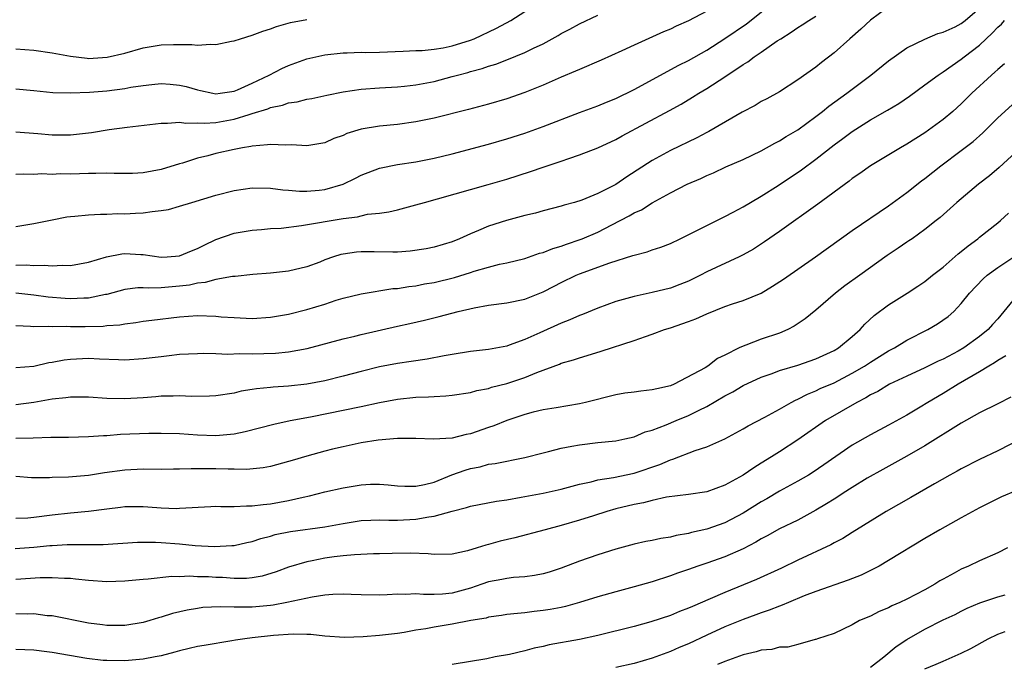
# Model space of a CAD drawing. Units: inches. Extents: x 2610000 to 2613000, y 1533000 to 1536000.
# Drawn here: x 2610527 to 2610636, y 1533340 to 1533411 of the extents above; entities that cross this region are included whole.
import ezdxf

# ---------------------------------------------------------------- set-up
doc = ezdxf.new("R2010")
doc.units = ezdxf.units.IN
doc.header["$MEASUREMENT"] = 0
doc.layers.add('LD26101533_2ft', color=133, linetype='Continuous')

msp = doc.modelspace()

# ---------------------------------------------------------------- linework, layer by layer
at = {"layer": 'LD26101533_2ft'}
for points, elevation in [([(2610527, 1533388.35), (2610529, 1533388.66), (2610531, 1533389.09), (2610532.6, 1533389.4), (2610533, 1533389.45), (2610533.49, 1533389.49), (2610535, 1533389.64), (2610536.3, 1533389.7), (2610537, 1533389.69), (2610538.24, 1533389.76), (2610539, 1533389.74), (2610540.18, 1533389.82), (2610541, 1533389.85), (2610542, 1533390), (2610543, 1533390.1), (2610543.78, 1533390.22), (2610545, 1533390.57), (2610546.35, 1533391), (2610549, 1533391.8), (2610551, 1533392.29), (2610553, 1533392.58), (2610555, 1533392.57), (2610556.38, 1533392.38), (2610557, 1533392.34), (2610558.22, 1533392.22), (2610559, 1533392.22), (2610560.35, 1533392.35), (2610561, 1533392.43), (2610562.99, 1533393.01), (2610564.35, 1533393.65), (2610565, 1533393.99), (2610567, 1533394.77), (2610569, 1533395.18), (2610571, 1533395.46), (2610573, 1533395.85), (2610575, 1533396.35), (2610579, 1533397.39), (2610581, 1533397.97), (2610583, 1533398.62), (2610585, 1533399.34), (2610589, 1533400.87), (2610591, 1533401.62), (2610591.97, 1533402.03), (2610593, 1533402.43), (2610595, 1533403.41), (2610599.92, 1533406.08), (2610601, 1533406.6), (2610603, 1533407.75), (2610605, 1533409.02), (2610607.38, 1533410.62), (2610611, 1533413.58)], 7970), ([(2610623, 1533412.51), (2610621, 1533411.03), (2610619.95, 1533410.05), (2610618.74, 1533409), (2610617, 1533407.45), (2610615.61, 1533406.39), (2610615, 1533405.88), (2610613, 1533404.46), (2610611, 1533403.17), (2610609.61, 1533402.39), (2610609, 1533402.08), (2610608.34, 1533401.66), (2610606.91, 1533400.91), (2610603.21, 1533398.79), (2610603, 1533398.69), (2610601.9, 1533398.1), (2610599, 1533396.69), (2610597, 1533395.62), (2610594.19, 1533393.81), (2610593, 1533392.97), (2610591, 1533391.96), (2610589.25, 1533391.25), (2610588.45, 1533391), (2610587.31, 1533390.69), (2610587, 1533390.57), (2610585, 1533390.06), (2610584.18, 1533389.82), (2610583, 1533389.55), (2610580.96, 1533389), (2610579, 1533388.37), (2610577.89, 1533387.89), (2610577, 1533387.54), (2610575.82, 1533387), (2610575, 1533386.66), (2610573, 1533386.07), (2610572.12, 1533385.88), (2610570.38, 1533385.62), (2610569, 1533385.54), (2610568.47, 1533385.53), (2610566.43, 1533385.57), (2610565, 1533385.57), (2610564.48, 1533385.52), (2610563, 1533385.3), (2610562.75, 1533385.25), (2610561.95, 1533385), (2610561, 1533384.67), (2610560.44, 1533384.44), (2610559, 1533383.91), (2610557, 1533383.43), (2610555, 1533383.22), (2610553.08, 1533383.08), (2610551.14, 1533382.86), (2610550.85, 1533382.85), (2610549, 1533382.5), (2610547.83, 1533382.17), (2610547, 1533382.1), (2610546.1, 1533381.9), (2610545, 1533381.77), (2610543, 1533381.61), (2610541.55, 1533381.55), (2610541, 1533381.59), (2610540.41, 1533381.59), (2610539, 1533381.41), (2610537, 1533380.87), (2610536.86, 1533380.86), (2610535, 1533380.48), (2610534.47, 1533380.47), (2610533, 1533380.39), (2610532.42, 1533380.42), (2610530.56, 1533380.56), (2610529, 1533380.79), (2610527, 1533381.03)], 7966), ([(2610527, 1533377.44), (2610528.62, 1533377.38), (2610529, 1533377.34), (2610530.62, 1533377.38), (2610531, 1533377.34), (2610532.62, 1533377.38), (2610533, 1533377.35), (2610534.64, 1533377.36), (2610536.61, 1533377.39), (2610537, 1533377.44), (2610538.46, 1533377.54), (2610539, 1533377.64), (2610540.22, 1533377.78), (2610541, 1533377.92), (2610541.95, 1533378.05), (2610545, 1533378.41), (2610547, 1533378.54), (2610549, 1533378.48), (2610549.58, 1533378.42), (2610551, 1533378.32), (2610553, 1533378.24), (2610555, 1533378.39), (2610557, 1533378.72), (2610559, 1533379.2), (2610561, 1533379.81), (2610562.23, 1533380.23), (2610563, 1533380.45), (2610565, 1533380.94), (2610568.48, 1533381.52), (2610569, 1533381.54), (2610570.24, 1533381.76), (2610571, 1533381.83), (2610571.96, 1533382.04), (2610573, 1533382.2), (2610575.26, 1533382.74), (2610577, 1533383.28), (2610577.43, 1533383.43), (2610579, 1533383.89), (2610580.2, 1533384.2), (2610581, 1533384.36), (2610583, 1533384.82), (2610584.6, 1533385.4), (2610585, 1533385.49), (2610586.06, 1533385.94), (2610587, 1533386.2), (2610587.58, 1533386.42), (2610589.08, 1533386.92), (2610589.29, 1533387), (2610591, 1533387.74), (2610592.54, 1533388.54), (2610594.48, 1533389.52), (2610595, 1533389.84), (2610595.81, 1533390.19), (2610597, 1533390.96), (2610599, 1533392.05), (2610600.85, 1533393), (2610602.36, 1533393.64), (2610603, 1533393.95), (2610603.74, 1533394.26), (2610605.11, 1533394.89), (2610607, 1533395.72), (2610609, 1533396.68), (2610610.49, 1533397.51), (2610611, 1533397.75), (2610611.75, 1533398.25), (2610613, 1533398.96), (2610615, 1533400.44), (2610615.74, 1533401), (2610616.42, 1533401.58), (2610618.41, 1533403), (2610621.05, 1533405), (2610623, 1533406.58), (2610625, 1533407.99), (2610627, 1533408.96), (2610628.42, 1533409.58), (2610629, 1533409.72), (2610630.32, 1533410.32), (2610631, 1533410.68), (2610631.42, 1533411), (2610633, 1533412.37)], 7964), ([(2610603, 1533412.01), (2610601, 1533410.98), (2610599.63, 1533410.37), (2610599, 1533410.06), (2610598.25, 1533409.75), (2610595, 1533408.28), (2610593.65, 1533407.65), (2610591.38, 1533406.62), (2610589, 1533405.62), (2610588.58, 1533405.42), (2610587, 1533404.77), (2610585, 1533403.89), (2610583, 1533403.07), (2610581, 1533402.38), (2610579, 1533401.81), (2610576.78, 1533401.22), (2610573, 1533400.27), (2610571, 1533399.84), (2610569, 1533399.58), (2610567, 1533399.39), (2610565, 1533399.06), (2610563.42, 1533398.58), (2610563, 1533398.37), (2610561.98, 1533398.02), (2610561, 1533397.56), (2610560.54, 1533397.46), (2610559, 1533397.22), (2610557.34, 1533397.34), (2610556.71, 1533397.29), (2610555, 1533397.37), (2610554.69, 1533397.31), (2610553, 1533397.19), (2610552.86, 1533397.14), (2610551.93, 1533397), (2610551, 1533396.82), (2610549, 1533396.36), (2610548.13, 1533396.13), (2610547, 1533395.86), (2610545.32, 1533395.32), (2610545, 1533395.23), (2610543, 1533394.61), (2610541, 1533394.23), (2610539.82, 1533394.18), (2610539, 1533394.17), (2610537.83, 1533394.17), (2610537, 1533394.22), (2610535.82, 1533394.18), (2610535, 1533394.19), (2610533, 1533394.11), (2610531.88, 1533394.12), (2610531, 1533394.07), (2610529.88, 1533394.12), (2610529, 1533394.08), (2610527.9, 1533394.1), (2610527, 1533394.06)], 7972), ([(2610527, 1533403.47), (2610529, 1533403.3), (2610531.09, 1533403.09), (2610533.03, 1533403.03), (2610535.12, 1533403.12), (2610537, 1533403.28), (2610539, 1533403.54), (2610539.67, 1533403.67), (2610541, 1533403.87), (2610541.97, 1533403.97), (2610543, 1533404.06), (2610543.99, 1533403.99), (2610545, 1533403.9), (2610545.74, 1533403.74), (2610547, 1533403.36), (2610547.31, 1533403.31), (2610548.66, 1533403), (2610549, 1533402.95), (2610549.49, 1533403), (2610551, 1533403.23), (2610551.37, 1533403.37), (2610553, 1533404.1), (2610554.88, 1533405), (2610556.26, 1533405.74), (2610557, 1533406.06), (2610559, 1533406.77), (2610561, 1533407.22), (2610563, 1533407.45), (2610563.44, 1533407.44), (2610565, 1533407.5), (2610565.48, 1533407.48), (2610567, 1533407.5), (2610569.61, 1533407.61), (2610571, 1533407.69), (2610571.7, 1533407.7), (2610573, 1533407.84), (2610573.99, 1533407.99), (2610575, 1533408.2), (2610577, 1533408.83), (2610577.43, 1533409), (2610579.86, 1533410.14), (2610581.45, 1533411), (2610583, 1533411.98)], 7976), ([(2610527, 1533398.77), (2610529.41, 1533398.58), (2610531, 1533398.44), (2610533, 1533398.43), (2610535.32, 1533398.68), (2610537.28, 1533399), (2610539.26, 1533399.26), (2610543, 1533399.72), (2610543.7, 1533399.7), (2610545, 1533399.82), (2610545.7, 1533399.7), (2610547, 1533399.75), (2610547.71, 1533399.71), (2610549, 1533399.8), (2610551, 1533400.14), (2610552.68, 1533400.68), (2610553, 1533400.76), (2610554.71, 1533401.29), (2610555, 1533401.42), (2610556.32, 1533401.68), (2610557, 1533401.94), (2610557.93, 1533402.07), (2610559, 1533402.34), (2610559.56, 1533402.44), (2610561.2, 1533402.8), (2610563, 1533403.16), (2610565, 1533403.46), (2610567, 1533403.6), (2610569, 1533403.7), (2610569.77, 1533403.77), (2610571, 1533403.92), (2610573, 1533404.31), (2610575, 1533404.83), (2610575.6, 1533405), (2610576.72, 1533405.29), (2610577, 1533405.38), (2610578.29, 1533405.71), (2610579, 1533405.97), (2610579.8, 1533406.2), (2610581, 1533406.67), (2610583, 1533407.48), (2610583.96, 1533407.97), (2610585, 1533408.45), (2610586.65, 1533409.35), (2610587, 1533409.57), (2610587.95, 1533410.05), (2610589, 1533410.64), (2610591, 1533411.57)], 7974), ([(2610527, 1533384.1), (2610528.13, 1533384.13), (2610529, 1533384.07), (2610530.11, 1533384.11), (2610531, 1533384.01), (2610532.1, 1533384.1), (2610533, 1533384.07), (2610535, 1533384.44), (2610536.98, 1533385.02), (2610538.67, 1533385.33), (2610539, 1533385.37), (2610540.75, 1533385.25), (2610541, 1533385.25), (2610543, 1533384.96), (2610543.64, 1533385), (2610545, 1533385.11), (2610546.32, 1533385.68), (2610547, 1533385.92), (2610547.71, 1533386.29), (2610549, 1533386.9), (2610551, 1533387.61), (2610553, 1533387.96), (2610554.02, 1533388.02), (2610555, 1533388.12), (2610556.18, 1533388.18), (2610558.44, 1533388.44), (2610563, 1533389.23), (2610564.59, 1533389.41), (2610565, 1533389.53), (2610565.69, 1533389.69), (2610567, 1533389.81), (2610568.04, 1533389.96), (2610569, 1533390.19), (2610571, 1533390.71), (2610571.94, 1533391), (2610573.39, 1533391.39), (2610578.95, 1533392.95), (2610581, 1533393.55), (2610583.61, 1533394.39), (2610585, 1533394.88), (2610587, 1533395.54), (2610587.84, 1533395.84), (2610589, 1533396.21), (2610591, 1533397), (2610593, 1533397.93), (2610593.68, 1533398.32), (2610598.91, 1533401.09), (2610600.2, 1533401.8), (2610601.44, 1533402.56), (2610602.13, 1533403), (2610603, 1533403.51), (2610605, 1533404.81), (2610607, 1533406.15), (2610607.53, 1533406.47), (2610608.23, 1533407), (2610609, 1533407.51), (2610610.75, 1533408.75), (2610611.13, 1533409), (2610612.29, 1533409.71), (2610613, 1533410.22), (2610613.49, 1533410.51), (2610614.21, 1533411), (2610615, 1533411.49)], 7968), ([(2610527, 1533407.89), (2610529, 1533407.72), (2610531, 1533407.44), (2610533, 1533407.06), (2610534.84, 1533406.84), (2610535, 1533406.83), (2610537.05, 1533406.95), (2610539, 1533407.42), (2610541, 1533407.99), (2610543, 1533408.32), (2610544.36, 1533408.36), (2610546.36, 1533408.36), (2610547, 1533408.29), (2610548.4, 1533408.4), (2610549, 1533408.37), (2610550.71, 1533408.71), (2610551, 1533408.76), (2610551.71, 1533409), (2610553, 1533409.38), (2610554.17, 1533409.83), (2610555, 1533410.09), (2610555.66, 1533410.34), (2610557.23, 1533410.77), (2610559, 1533411.11)], 7978), ([(2610527, 1533372.82), (2610529, 1533372.99), (2610530.63, 1533373.37), (2610531, 1533373.43), (2610532.32, 1533373.68), (2610533, 1533373.77), (2610535, 1533373.85), (2610536.22, 1533373.78), (2610538.3, 1533373.7), (2610539, 1533373.69), (2610541, 1533373.81), (2610543, 1533374.06), (2610543.86, 1533374.14), (2610545, 1533374.29), (2610547, 1533374.39), (2610547.59, 1533374.41), (2610549, 1533374.39), (2610550.32, 1533374.32), (2610551.62, 1533374.38), (2610553, 1533374.34), (2610555.57, 1533374.43), (2610557, 1533374.57), (2610559.06, 1533374.94), (2610563, 1533376), (2610564.28, 1533376.28), (2610565, 1533376.47), (2610569, 1533377.4), (2610570.33, 1533377.67), (2610571.97, 1533378.03), (2610573.57, 1533378.43), (2610575.67, 1533379), (2610577.41, 1533379.41), (2610579, 1533379.7), (2610581, 1533379.96), (2610583, 1533380.37), (2610585, 1533381.16), (2610586.22, 1533381.78), (2610587, 1533382.19), (2610588.63, 1533383), (2610589, 1533383.15), (2610592.35, 1533384.35), (2610594.86, 1533385.14), (2610595, 1533385.2), (2610596.43, 1533385.57), (2610597, 1533385.78), (2610597.93, 1533386.07), (2610599, 1533386.48), (2610600.09, 1533387), (2610601.9, 1533387.9), (2610603, 1533388.47), (2610604.7, 1533389.3), (2610605, 1533389.43), (2610605.91, 1533389.91), (2610607, 1533390.5), (2610607.82, 1533391), (2610609, 1533391.68), (2610610.86, 1533392.86), (2610613.42, 1533394.58), (2610615, 1533395.75), (2610617, 1533397.33), (2610617.97, 1533398.03), (2610619, 1533398.81), (2610621, 1533400.07), (2610622.87, 1533401.13), (2610624.12, 1533401.88), (2610625.31, 1533402.69), (2610627, 1533403.91), (2610628.45, 1533405), (2610628.78, 1533405.22), (2610629, 1533405.34), (2610631, 1533406.73), (2610631.33, 1533407), (2610633, 1533408.3), (2610633.74, 1533409), (2610634.4, 1533409.6), (2610635, 1533410.25), (2610635.4, 1533410.6), (2610635.76, 1533411)], 7962), ([(2610635.75, 1533406.25), (2610635, 1533405.63), (2610634.69, 1533405.31), (2610634.31, 1533405), (2610632.15, 1533403), (2610631, 1533401.85), (2610630.06, 1533401), (2610629, 1533400.12), (2610627, 1533398.66), (2610625.98, 1533398.02), (2610625, 1533397.39), (2610624.31, 1533397), (2610621, 1533395), (2610619.83, 1533394.17), (2610619, 1533393.61), (2610618.66, 1533393.34), (2610615.2, 1533390.8), (2610611, 1533387.8), (2610609.34, 1533386.66), (2610608.13, 1533385.87), (2610607, 1533385.22), (2610606.56, 1533385), (2610603, 1533383.36), (2610602.31, 1533383), (2610601, 1533382.35), (2610600.04, 1533381.96), (2610599, 1533381.58), (2610597, 1533381.1), (2610595, 1533380.66), (2610593, 1533380.08), (2610591, 1533379.37), (2610589.32, 1533378.68), (2610589, 1533378.57), (2610587.93, 1533378.07), (2610587, 1533377.72), (2610584.64, 1533376.64), (2610583, 1533375.92), (2610581.28, 1533375.28), (2610581, 1533375.19), (2610579, 1533374.82), (2610577, 1533374.59), (2610575, 1533374.28), (2610574.13, 1533374.13), (2610572.23, 1533373.77), (2610570.5, 1533373.5), (2610569, 1533373.29), (2610567, 1533372.92), (2610565, 1533372.41), (2610563, 1533371.87), (2610561, 1533371.38), (2610559, 1533371), (2610557, 1533370.78), (2610555.32, 1533370.68), (2610555, 1533370.64), (2610553.49, 1533370.51), (2610553, 1533370.41), (2610551.77, 1533370.23), (2610551, 1533370.03), (2610549, 1533369.71), (2610548.32, 1533369.68), (2610546.34, 1533369.66), (2610545, 1533369.73), (2610544.31, 1533369.69), (2610543, 1533369.68), (2610542.39, 1533369.61), (2610541, 1533369.49), (2610539, 1533369.38), (2610537, 1533369.43), (2610535, 1533369.57), (2610533, 1533369.57), (2610532.51, 1533369.49), (2610531, 1533369.34), (2610529, 1533368.98), (2610527, 1533368.72)], 7960), ([(2610527, 1533365.06), (2610528.9, 1533365.1), (2610530.84, 1533365.16), (2610531, 1533365.17), (2610532.81, 1533365.19), (2610535, 1533365.25), (2610536.63, 1533365.37), (2610537, 1533365.37), (2610538.51, 1533365.49), (2610541.62, 1533365.62), (2610543, 1533365.62), (2610545, 1533365.57), (2610547, 1533365.44), (2610549, 1533365.37), (2610549.41, 1533365.41), (2610551, 1533365.54), (2610552.21, 1533365.79), (2610555.38, 1533366.62), (2610557.18, 1533367), (2610559.43, 1533367.43), (2610565, 1533368.56), (2610566.99, 1533368.99), (2610569, 1533369.36), (2610571, 1533369.57), (2610572.4, 1533369.6), (2610573, 1533369.66), (2610574.29, 1533369.71), (2610575, 1533369.79), (2610577, 1533370.1), (2610577.7, 1533370.3), (2610579, 1533370.53), (2610579.34, 1533370.66), (2610581, 1533371.07), (2610583, 1533371.75), (2610584.3, 1533372.3), (2610586.79, 1533373.21), (2610587, 1533373.3), (2610588.33, 1533373.67), (2610589, 1533373.91), (2610590.32, 1533374.32), (2610591.38, 1533374.62), (2610595, 1533375.81), (2610596.25, 1533376.25), (2610597, 1533376.5), (2610598.36, 1533377), (2610599, 1533377.19), (2610601, 1533377.88), (2610601.81, 1533378.19), (2610603, 1533378.75), (2610605, 1533379.54), (2610605.83, 1533379.83), (2610607, 1533380.19), (2610608.97, 1533381.03), (2610610.23, 1533381.77), (2610611.43, 1533382.57), (2610614.95, 1533385), (2610619, 1533387.89), (2610623, 1533390.61), (2610625, 1533392.08), (2610626.63, 1533393.37), (2610627, 1533393.64), (2610628.73, 1533395), (2610631, 1533396.7), (2610632.29, 1533397.71), (2610633.35, 1533398.65), (2610635, 1533400.28), (2610637, 1533402.11)], 7958), ([(2610637, 1533396.52), (2610635.16, 1533394.84), (2610634.08, 1533393.92), (2610632.89, 1533393), (2610630.49, 1533391), (2610628.67, 1533389.33), (2610628.25, 1533389), (2610627, 1533388.03), (2610625.59, 1533387), (2610625.24, 1533386.76), (2610625, 1533386.61), (2610624.06, 1533385.95), (2610622.86, 1533385.14), (2610619.83, 1533383), (2610618.19, 1533381.81), (2610617.15, 1533381), (2610615, 1533379.15), (2610613.82, 1533378.18), (2610612.63, 1533377.37), (2610611.91, 1533377), (2610611, 1533376.62), (2610609, 1533375.94), (2610607.3, 1533375.3), (2610607, 1533375.2), (2610606.56, 1533375), (2610605, 1533374.19), (2610604.19, 1533373.81), (2610603.13, 1533373), (2610602.81, 1533372.81), (2610599.4, 1533371), (2610599, 1533370.84), (2610597.49, 1533370.51), (2610597, 1533370.37), (2610595.75, 1533370.25), (2610595, 1533370.14), (2610593.98, 1533370.02), (2610593, 1533369.85), (2610589.68, 1533369), (2610589, 1533368.84), (2610586.42, 1533368.42), (2610585, 1533368.17), (2610583.91, 1533367.91), (2610583, 1533367.66), (2610581, 1533367), (2610579.58, 1533366.42), (2610579, 1533366.24), (2610577, 1533365.55), (2610576.53, 1533365.47), (2610575, 1533365.07), (2610572.95, 1533364.95), (2610571, 1533365.03), (2610569, 1533365.03), (2610566.85, 1533364.85), (2610565, 1533364.55), (2610563, 1533364.12), (2610561.84, 1533363.85), (2610561, 1533363.63), (2610559, 1533363.1), (2610557.38, 1533362.62), (2610557, 1533362.49), (2610555, 1533361.94), (2610554.21, 1533361.79), (2610552.39, 1533361.61), (2610551, 1533361.65), (2610550.36, 1533361.64), (2610549, 1533361.69), (2610548.29, 1533361.71), (2610546.29, 1533361.71), (2610545, 1533361.66), (2610544.34, 1533361.66), (2610543, 1533361.63), (2610541, 1533361.64), (2610539, 1533361.56), (2610536.74, 1533361.26), (2610535, 1533360.96), (2610532.78, 1533360.77), (2610531, 1533360.73), (2610530.71, 1533360.71), (2610528.72, 1533360.72), (2610527, 1533360.84)], 7956), ([(2610527, 1533356.27), (2610528.32, 1533356.32), (2610529, 1533356.37), (2610531, 1533356.65), (2610533, 1533356.85), (2610535, 1533357.02), (2610537, 1533357.3), (2610538.53, 1533357.47), (2610539, 1533357.54), (2610541, 1533357.54), (2610541.52, 1533357.52), (2610543, 1533357.4), (2610544.66, 1533357.34), (2610545, 1533357.35), (2610548.45, 1533357.55), (2610549, 1533357.57), (2610549.54, 1533357.54), (2610551, 1533357.56), (2610552.36, 1533357.64), (2610553, 1533357.62), (2610554.22, 1533357.78), (2610555, 1533357.84), (2610555.99, 1533358.01), (2610557, 1533358.21), (2610558.59, 1533358.59), (2610559.29, 1533358.71), (2610561, 1533359.15), (2610563, 1533359.6), (2610565, 1533359.94), (2610566, 1533360), (2610567, 1533360.02), (2610567.95, 1533359.95), (2610569, 1533359.82), (2610569.79, 1533359.79), (2610571, 1533359.77), (2610571.96, 1533359.96), (2610573, 1533360.24), (2610574.97, 1533361.03), (2610576.44, 1533361.56), (2610577, 1533361.73), (2610578.07, 1533361.93), (2610579, 1533362.19), (2610579.72, 1533362.28), (2610583, 1533362.94), (2610585, 1533363.45), (2610585.59, 1533363.59), (2610587, 1533363.96), (2610588.17, 1533364.17), (2610589, 1533364.35), (2610591, 1533364.59), (2610593, 1533364.79), (2610593.99, 1533365), (2610595, 1533365.23), (2610596.24, 1533365.76), (2610597, 1533365.96), (2610598.53, 1533366.53), (2610599.63, 1533367), (2610601, 1533367.56), (2610602.16, 1533368.16), (2610603, 1533368.56), (2610605, 1533369.72), (2610605.85, 1533370.15), (2610607, 1533370.85), (2610609, 1533371.79), (2610610.19, 1533372.19), (2610611, 1533372.49), (2610613, 1533373.1), (2610615, 1533373.8), (2610617, 1533374.71), (2610617.48, 1533375), (2610619, 1533376.25), (2610619.86, 1533377), (2610620.4, 1533377.6), (2610621.43, 1533378.57), (2610623, 1533379.72), (2610625.04, 1533381), (2610626.22, 1533381.78), (2610627, 1533382.31), (2610627.82, 1533383), (2610629, 1533383.88), (2610630.67, 1533385.33), (2610631, 1533385.58), (2610631.77, 1533386.23), (2610632.8, 1533387), (2610633, 1533387.17), (2610635, 1533388.76), (2610635.29, 1533389), (2610636.18, 1533389.82)], 7954), ([(2610526.94, 1533352.94), (2610529, 1533353.07), (2610530.75, 1533353.25), (2610531, 1533353.28), (2610532.64, 1533353.36), (2610533, 1533353.39), (2610534.64, 1533353.36), (2610535, 1533353.38), (2610536.61, 1533353.39), (2610540.37, 1533353.63), (2610541, 1533353.64), (2610542.38, 1533353.62), (2610543, 1533353.59), (2610545, 1533353.43), (2610546.74, 1533353.26), (2610548.85, 1533353.15), (2610550.75, 1533353.25), (2610551, 1533353.27), (2610552.41, 1533353.6), (2610553, 1533353.71), (2610553.96, 1533354.04), (2610555, 1533354.3), (2610555.53, 1533354.47), (2610557.2, 1533354.8), (2610561, 1533355.3), (2610563, 1533355.67), (2610565, 1533356), (2610566.04, 1533356.04), (2610567, 1533356.09), (2610568.03, 1533356.03), (2610569, 1533356.04), (2610571, 1533356.14), (2610572.42, 1533356.42), (2610573, 1533356.48), (2610575, 1533357.05), (2610576.57, 1533357.43), (2610577, 1533357.6), (2610579.86, 1533358.15), (2610581, 1533358.3), (2610582.57, 1533358.57), (2610585, 1533359.02), (2610587, 1533359.45), (2610589, 1533360), (2610590.27, 1533360.27), (2610591, 1533360.48), (2610592.74, 1533360.74), (2610595, 1533361.2), (2610597.83, 1533362.17), (2610599, 1533362.69), (2610599.25, 1533362.75), (2610601.72, 1533363.72), (2610603, 1533364.13), (2610605, 1533365), (2610607, 1533366.09), (2610607.56, 1533366.44), (2610609.38, 1533367.38), (2610611, 1533368.27), (2610612.27, 1533369), (2610612.75, 1533369.25), (2610613, 1533369.35), (2610614.08, 1533369.92), (2610615, 1533370.28), (2610615.48, 1533370.52), (2610617, 1533371.17), (2610619, 1533372.2), (2610620.36, 1533373), (2610621, 1533373.42), (2610623, 1533374.66), (2610623.65, 1533375), (2610625, 1533375.83), (2610627.33, 1533377), (2610628.37, 1533377.63), (2610629.54, 1533378.46), (2610630.16, 1533379), (2610631, 1533379.89), (2610631.91, 1533381), (2610633.4, 1533382.6), (2610633.85, 1533383), (2610635, 1533383.83), (2610637, 1533385.14)], 7952), ([(2610637, 1533380.6), (2610635, 1533378.2), (2610634.43, 1533377.57), (2610633.94, 1533377), (2610633, 1533376.23), (2610631.26, 1533375), (2610630.64, 1533374.64), (2610629, 1533373.76), (2610628.47, 1533373.53), (2610627, 1533372.8), (2610625, 1533371.89), (2610623.11, 1533371), (2610621.8, 1533370.2), (2610621, 1533369.82), (2610620.5, 1533369.5), (2610619.52, 1533369), (2610616.06, 1533367), (2610613, 1533364.87), (2610611, 1533363.56), (2610610.13, 1533363), (2610609, 1533362.3), (2610608.18, 1533361.82), (2610607, 1533360.98), (2610605, 1533359.88), (2610603, 1533359.18), (2610601, 1533358.88), (2610598.57, 1533358.57), (2610597, 1533358.22), (2610596.05, 1533357.95), (2610595, 1533357.76), (2610593, 1533357.29), (2610591.99, 1533357), (2610590.54, 1533356.54), (2610589, 1533356.03), (2610587, 1533355.45), (2610585.22, 1533355), (2610581.88, 1533354.12), (2610580.27, 1533353.73), (2610579, 1533353.38), (2610578.69, 1533353.31), (2610577.74, 1533353), (2610576.69, 1533352.69), (2610575, 1533352.32), (2610573, 1533352.27), (2610572.36, 1533352.36), (2610570.43, 1533352.43), (2610568.38, 1533352.38), (2610567, 1533352.33), (2610566.33, 1533352.33), (2610564.25, 1533352.25), (2610563, 1533352.13), (2610562.02, 1533352.02), (2610561, 1533351.87), (2610559.58, 1533351.58), (2610559, 1533351.48), (2610557, 1533350.87), (2610555.64, 1533350.36), (2610554.1, 1533349.9), (2610553, 1533349.71), (2610552.36, 1533349.64), (2610551, 1533349.63), (2610549.73, 1533349.73), (2610549, 1533349.75), (2610548.2, 1533349.8), (2610547, 1533349.83), (2610546.12, 1533349.88), (2610545, 1533349.82), (2610544.16, 1533349.84), (2610541.57, 1533349.57), (2610541, 1533349.54), (2610539, 1533349.34), (2610537, 1533349.27), (2610535, 1533349.4), (2610533.57, 1533349.57), (2610533, 1533349.62), (2610532.36, 1533349.64), (2610531, 1533349.72), (2610529.69, 1533349.69), (2610527, 1533349.53)], 7950), ([(2610635.88, 1533374.12), (2610635, 1533373.62), (2610634.65, 1533373.35), (2610634.03, 1533373), (2610633, 1533372.35), (2610630.66, 1533371), (2610629, 1533369.98), (2610627.32, 1533369), (2610626.47, 1533368.47), (2610625, 1533367.59), (2610623, 1533366.5), (2610621, 1533365.45), (2610619, 1533364.28), (2610615.88, 1533362.12), (2610614.69, 1533361.31), (2610614.19, 1533361), (2610613, 1533360.32), (2610611, 1533359.24), (2610609.59, 1533358.41), (2610609, 1533358.08), (2610607, 1533356.82), (2610605, 1533355.77), (2610603, 1533355.06), (2610601.32, 1533354.68), (2610601, 1533354.59), (2610599.63, 1533354.37), (2610599, 1533354.19), (2610597.95, 1533354.05), (2610597, 1533353.82), (2610596.3, 1533353.7), (2610595, 1533353.41), (2610593, 1533352.87), (2610591, 1533352.22), (2610589, 1533351.53), (2610587, 1533350.77), (2610585.67, 1533350.33), (2610585, 1533350.14), (2610584.05, 1533349.95), (2610583, 1533349.82), (2610581.73, 1533349.73), (2610581, 1533349.65), (2610580.47, 1533349.53), (2610579, 1533349.27), (2610578.26, 1533349), (2610577, 1533348.58), (2610575, 1533348.02), (2610573.92, 1533347.92), (2610573, 1533347.87), (2610571.86, 1533347.86), (2610571, 1533347.95), (2610569.88, 1533347.88), (2610569, 1533347.91), (2610567.83, 1533347.83), (2610567, 1533347.8), (2610565, 1533347.84), (2610563.89, 1533347.89), (2610563, 1533347.91), (2610561.87, 1533347.87), (2610561, 1533347.79), (2610559.59, 1533347.59), (2610556.82, 1533347), (2610555.29, 1533346.71), (2610555, 1533346.67), (2610553, 1533346.48), (2610551.51, 1533346.49), (2610551, 1533346.47), (2610549.48, 1533346.52), (2610547.57, 1533346.43), (2610547, 1533346.35), (2610545.85, 1533346.15), (2610544.23, 1533345.77), (2610543, 1533345.37), (2610542.7, 1533345.3), (2610541.74, 1533345), (2610541, 1533344.79), (2610539, 1533344.47), (2610537, 1533344.46), (2610536.54, 1533344.54), (2610535, 1533344.72), (2610531, 1533345.52), (2610530.46, 1533345.54), (2610529, 1533345.73), (2610528.29, 1533345.71), (2610527, 1533345.73)], 7948), ([(2610636.43, 1533369.57), (2610635, 1533368.83), (2610633, 1533367.84), (2610631, 1533366.73), (2610627, 1533364.23), (2610625, 1533363.07), (2610622.37, 1533361.63), (2610620.66, 1533360.66), (2610619, 1533359.64), (2610618, 1533359), (2610617.4, 1533358.6), (2610617, 1533358.36), (2610616.17, 1533357.83), (2610615, 1533357.13), (2610613, 1533356.06), (2610611, 1533355.1), (2610609.66, 1533354.34), (2610609, 1533354.01), (2610608.38, 1533353.62), (2610607, 1533352.91), (2610605, 1533352.03), (2610603, 1533351.32), (2610602.02, 1533351), (2610601, 1533350.63), (2610599.79, 1533350.21), (2610599, 1533349.91), (2610597, 1533349.26), (2610595, 1533348.71), (2610593, 1533348.18), (2610591, 1533347.6), (2610589.02, 1533346.98), (2610587.45, 1533346.55), (2610587, 1533346.46), (2610585.77, 1533346.23), (2610585, 1533346.11), (2610584, 1533346), (2610583, 1533345.87), (2610582.2, 1533345.8), (2610581, 1533345.66), (2610580.44, 1533345.56), (2610579, 1533345.37), (2610578.72, 1533345.28), (2610577.05, 1533345), (2610575, 1533344.61), (2610573, 1533344.29), (2610572.1, 1533344.1), (2610571, 1533343.94), (2610569.71, 1533343.71), (2610569, 1533343.6), (2610567, 1533343.37), (2610565.22, 1533343.22), (2610563.14, 1533343.14), (2610561, 1533343.28), (2610559.46, 1533343.46), (2610559, 1533343.46), (2610557.5, 1533343.5), (2610555.36, 1533343.36), (2610553, 1533343.11), (2610552.2, 1533343), (2610551.15, 1533342.85), (2610550.77, 1533342.77), (2610547.72, 1533342.28), (2610547, 1533342.15), (2610546.08, 1533341.92), (2610545, 1533341.68), (2610544.48, 1533341.52), (2610543, 1533341.14), (2610542.34, 1533341), (2610541, 1533340.77), (2610539, 1533340.59), (2610537, 1533340.6), (2610536.62, 1533340.62), (2610534.82, 1533340.82), (2610531, 1533341.49), (2610530.42, 1533341.58), (2610529, 1533341.74), (2610527, 1533341.81)], 7946), ([(2610639, 1533365.74), (2610635, 1533363.69), (2610633, 1533362.73), (2610631, 1533361.71), (2610630.56, 1533361.44), (2610629.73, 1533361), (2610628.05, 1533360.05), (2610625.46, 1533358.54), (2610622.75, 1533357), (2610619, 1533354.71), (2610617.96, 1533354.04), (2610617, 1533353.55), (2610616.66, 1533353.34), (2610613, 1533351.64), (2610611.22, 1533350.78), (2610608.48, 1533349.52), (2610605, 1533348.09), (2610603.38, 1533347.38), (2610601.43, 1533346.57), (2610601, 1533346.37), (2610600.01, 1533345.99), (2610599, 1533345.56), (2610596.85, 1533344.85), (2610595, 1533344.37), (2610591, 1533343.37), (2610589, 1533342.94), (2610585.68, 1533342.32), (2610585, 1533342.16), (2610584.03, 1533341.97), (2610583, 1533341.69), (2610581.29, 1533341.29), (2610579.73, 1533341), (2610578.81, 1533340.81), (2610575, 1533340.17)], 7944), ([(2610637, 1533359.29), (2610635.4, 1533358.6), (2610633, 1533357.41), (2610631, 1533356.32), (2610628.63, 1533355), (2610627, 1533354.03), (2610623, 1533351.6), (2610621.97, 1533351), (2610619.99, 1533350.01), (2610618.56, 1533349.44), (2610615, 1533348.21), (2610613.71, 1533347.71), (2610612, 1533347), (2610611.31, 1533346.69), (2610611, 1533346.6), (2610609.86, 1533346.14), (2610609, 1533345.87), (2610608.38, 1533345.62), (2610607, 1533345.13), (2610605, 1533344.3), (2610603, 1533343.4), (2610601, 1533342.46), (2610599.97, 1533342.03), (2610599, 1533341.59), (2610597, 1533340.87), (2610595, 1533340.3), (2610593, 1533339.85)], 7942), ([(2610636.07, 1533353), (2610635, 1533352.47), (2610633, 1533351.57), (2610631.8, 1533351), (2610631, 1533350.66), (2610630.23, 1533350.23), (2610629, 1533349.57), (2610628.64, 1533349.36), (2610628.09, 1533349), (2610627, 1533348.4), (2610625, 1533347.35), (2610624.25, 1533347), (2610623.37, 1533346.63), (2610623, 1533346.42), (2610621.98, 1533346.02), (2610621, 1533345.5), (2610619.8, 1533345), (2610619, 1533344.54), (2610617, 1533343.6), (2610615.18, 1533343), (2610615, 1533342.93), (2610614.92, 1533342.92), (2610613, 1533342.39), (2610611.92, 1533342.08), (2610611, 1533342.08), (2610610.17, 1533341.83), (2610609, 1533341.75), (2610608.44, 1533341.56), (2610607, 1533341.25), (2610605, 1533340.52), (2610604.19, 1533340.19)], 7940), ([(2610621, 1533339.87), (2610622.47, 1533341), (2610623.83, 1533342.17), (2610625, 1533342.93), (2610627, 1533344.06), (2610629, 1533345.07), (2610630.31, 1533345.69), (2610631, 1533346.05), (2610631.64, 1533346.36), (2610633.04, 1533346.96), (2610635, 1533347.63), (2610635.83, 1533347.83)], 7938), ([(2610627, 1533339.7), (2610628.22, 1533340.22), (2610629, 1533340.53), (2610631, 1533341.41), (2610632.05, 1533341.95), (2610633.95, 1533343), (2610635, 1533343.5), (2610635.81, 1533343.81)], 7936)]:
    msp.add_lwpolyline(points, dxfattribs=dict(at, elevation=elevation))

doc.saveas('drawing.dxf')
